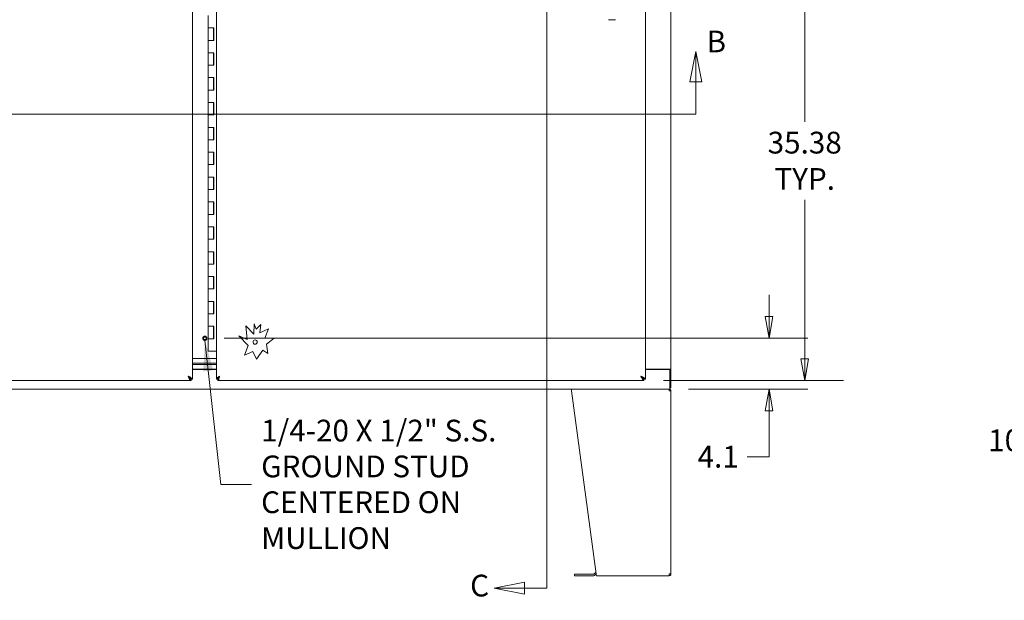
# Model space of a CAD drawing. Units: inches. Extents: x 16 to 412, y 8 to 253.
# Drawn here: x 117 to 196, y 104 to 151 of the extents above; entities that cross this region are included whole.
import ezdxf

# ---------------------------------------------------------------- set-up
doc = ezdxf.new("R2010")
doc.units = ezdxf.units.IN
doc.header["$LTSCALE"] = 25
doc.header["$MEASUREMENT"] = 0
doc.linetypes.add('DASHED', pattern=[0.2067, 0.1654, -0.0413])
doc.layers.get('0').update_dxf_attribs({"lineweight": 0})
for name, color, linetype, lineweight in [('Dimension (ANSI)', 7, 'Continuous', 5), ('Hidden (ANSI)', 7, 'DASHED', 5), ('Section Line (ANSI)', 7, 'Continuous', 5), ('Symbol (ANSI)', 7, 'Continuous', 5), ('Visible (ANSI)', 7, 'Continuous', 5)]:
    doc.layers.add(name, color=color, linetype=linetype, lineweight=lineweight)
doc.styles.add('Note Text (ANSI)', font='tahoma.ttf')
doc.styles.add('ROMANS', font='tahoma.ttf')
doc.dimstyles.new('Default (ANSI)', dxfattribs={"dimscale": 25, "dimtxt": 0.07, "dimasz": 0.07, "dimexe": 0.125, "dimexo": 0.0625, "dimgap": 0.031496, "dimtad": 0, "dimtih": 1, "dimtoh": 1, "dimrnd": 1e-08, "dimzin": 0, "dimdsep": 46, "dimtxsty": 'ROMANS', "dimblk": 'Filled-1', "dimcen": 0.09, "dimdle": 0.393701, "dimclrd": 256, "dimclre": 256, "dimclrt": 256, "dimadec": 0, "dimazin": 0, "dimtfac": 0.928571, "dimtofl": 0, "dimtmove": 0, "dimatfit": 3, "dimfxl": 1, "dimtolj": 1, "dimtzin": 0, "dimlwd": -1, "dimlwe": -1, "dimarcsym": 0})
doc.dimstyles.new('Default (ANSI)$7', dxfattribs={"dimscale": 25, "dimtxt": 0.07, "dimasz": 0.098425, "dimexe": 0.125, "dimexo": 0.0625, "dimgap": 0.031496, "dimtad": 0, "dimtih": 1, "dimtoh": 1, "dimrnd": 1e-08, "dimzin": 0, "dimdsep": 46, "dimtxsty": 'ROMANS', "dimblk": 'Filled-1', "dimcen": 0.09, "dimdle": 0.393701, "dimclrd": 256, "dimclre": 256, "dimclrt": 256, "dimadec": 0, "dimazin": 0, "dimtfac": 0.928571, "dimtofl": 0, "dimtmove": 0, "dimatfit": 3, "dimfxl": 1, "dimtolj": 1, "dimtzin": 0, "dimlwd": -1, "dimlwe": -1, "dimarcsym": 0})

# ---------------------------------------------------------------- blocks, each defined once
blk = doc.blocks.new('2dTransSection0')
at = {"layer": 'Section Line (ANSI)', "linetype": 'Continuous'}
for p, q in [((6.8464, 5.9371), (6.8269, 5.8391)), ((6.8464, 5.8391), (6.8464, 5.9371)), ((6.8659, 5.8391), (6.8464, 5.9371)), ((6.8269, 5.8391), (6.8659, 5.8391)), ((6.8464, 5.7355), (6.8464, 5.8391)), ((3.7364, 5.7355), (6.8464, 5.7355)), ((6.8304, 5.7355), (6.8464, 5.7355))]:
    blk.add_line(p, q, dxfattribs=at)
at = {"layer": 'Section Line (ANSI)', "linetype": 'Continuous', "flags": 128}
blk.add_lwpolyline([(6.8659, 5.8391), (6.8464, 5.9371), (6.8269, 5.8391), (6.8659, 5.8391)], dxfattribs=at)
at = {"layer": 'Section Line (ANSI)'}
blk.add_solid([(6.8659, 5.8391), (6.8464, 5.9371), (6.8269, 5.8391), (6.8659, 5.8391)], dxfattribs=at)
at = {"layer": 'Section Line (ANSI)', "insert": (6.8808, 5.9124), "char_height": 0.07, "attachment_point": 7, "style": 'Note Text (ANSI)'}
blk.add_mtext('B', dxfattribs=at)
blk = doc.blocks.new('Filled-1')
at = {"color": 0}
for p, q in [((0, 0), (-1, 0.179)), ((-1, 0.179), (-1, -0.179)), ((-1, 0), (0, 0)), ((-1, -0.179), (0, 0))]:
    blk.add_line(p, q, dxfattribs=at)
at = {"color": 0, "flags": 128}
blk.add_lwpolyline([(-1, -0.179), (0, 0), (-1, 0.179), (-1, -0.179)], dxfattribs=at)
at = {"color": 0}
blk.add_solid([(-1, -0.179), (0, 0), (-1, 0.179), (-1, -0.179)], dxfattribs=at)
blk = doc.blocks.new('*D21')
at = {"layer": 'Defpoints', "color": 0, "transparency": 16777216}
for p in [(164.41, 157.324), (179.919, 157.324), (166.982, 121.949)]:
    blk.add_point(p, dxfattribs=at)
at = {"layer": 'Dimension (ANSI)', "transparency": 16777216}
for p, q in [((165.972, 157.324), (183.044, 157.324)), ((179.919, 155.574), (179.919, 142.777)), ((179.919, 123.699), (179.919, 136.496)), ((168.545, 121.949), (183.044, 121.949))]:
    blk.add_line(p, q, dxfattribs=at)
at = {"layer": 'Dimension (ANSI)', "transparency": 16777216, "xscale": 1.75000000745058, "yscale": 1.75000000745058, "zscale": 1.75000000745058}
for p, rotation in [((179.919, 157.324), 90), ((179.919, 121.949), 270)]:
    blk.add_blockref('Filled-1', p, dxfattribs=dict(at, rotation=rotation))
at = {"layer": 'Dimension (ANSI)', "transparency": 16777216, "insert": (179.919, 139.636), "char_height": 1.75, "attachment_point": 5, "style": 'ROMANS'}
blk.add_mtext('\\A1;\\fTahoma|b0|i0;\\H1.7500;35.38\\P\\fTahoma|b0|i0;\\H1.7500;TYP.', dxfattribs=at)
blk = doc.blocks.new('*D50')
at = {"layer": 'Defpoints', "color": 0, "transparency": 16777216}
for p in [(131.66, 125.355), (177.051, 125.355), (168.997, 121.261)]:
    blk.add_point(p, dxfattribs=at)
at = {"layer": 'Dimension (ANSI)', "transparency": 16777216}
for p, q in [((177.051, 127.105), (177.051, 128.855)), ((133.222, 125.355), (180.176, 125.355)), ((170.559, 121.261), (180.176, 121.261)), ((177.051, 119.511), (177.051, 115.832)), ((177.051, 115.832), (175.301, 115.832))]:
    blk.add_line(p, q, dxfattribs=at)
at = {"layer": 'Dimension (ANSI)', "transparency": 16777216, "xscale": 1.75000000745058, "yscale": 1.75000000745058, "zscale": 1.75000000745058}
for p, rotation in [((177.051, 125.355), 270), ((177.051, 121.261), 90)]:
    blk.add_blockref('Filled-1', p, dxfattribs=dict(at, rotation=rotation))
at = {"layer": 'Dimension (ANSI)', "transparency": 16777216, "insert": (172.956, 115.832), "char_height": 1.75, "attachment_point": 5, "style": 'ROMANS'}
blk.add_mtext('\\A1;4.1', dxfattribs=at)
blk = doc.blocks.new('2dTransSection2')
at = {"layer": 'Section Line (ANSI)', "linetype": 'Continuous'}
for p, q in [((6.2689, 7.895), (6.1709, 7.8755)), ((6.2689, 7.856), (6.2689, 7.895)), ((6.2689, 7.8755), (6.1709, 7.8755)), ((6.1709, 7.8755), (6.2689, 7.856)), ((6.3664, 7.8755), (6.2689, 7.8755)), ((6.3664, 7.8755), (6.3664, 4.2105)), ((6.3664, 7.8755), (6.3664, 7.5304)), ((6.3664, 4.5555), (6.3664, 4.2105)), ((6.2953, 4.23), (6.1973, 4.2105)), ((6.2953, 4.191), (6.2953, 4.23)), ((6.2953, 4.2105), (6.1973, 4.2105)), ((6.1973, 4.2105), (6.2953, 4.191)), ((6.3664, 4.2105), (6.2953, 4.2105))]:
    blk.add_line(p, q, dxfattribs=at)
at = {"layer": 'Section Line (ANSI)', "linetype": 'Continuous', "flags": 128}
for points in [[(6.2689, 7.895), (6.1709, 7.8755), (6.2689, 7.856), (6.2689, 7.895)], [(6.2953, 4.23), (6.1973, 4.2105), (6.2953, 4.191), (6.2953, 4.23)]]:
    blk.add_lwpolyline(points, dxfattribs=at)
at = {"layer": 'Section Line (ANSI)'}
for points in [[(6.2689, 7.895), (6.1709, 7.8755), (6.2689, 7.856), (6.2689, 7.895)], [(6.2953, 4.23), (6.1973, 4.2105), (6.2953, 4.191), (6.2953, 4.23)]]:
    blk.add_solid(points, dxfattribs=at)
at = {"layer": 'Section Line (ANSI)', "char_height": 0.07, "attachment_point": 7, "style": 'Note Text (ANSI)'}
for insert in [(6.066, 7.8501), (6.12, 4.1617)]:
    blk.add_mtext('C', dxfattribs=dict(at, insert=insert))

msp = doc.modelspace()

# ---------------------------------------------------------------- linework, layer by layer
at = {"layer": 'Hidden (ANSI)'}
for radius in [0.1685, 0.125, 0.1093]:
    msp.add_circle((131.6596, 125.3551), radius, dxfattribs=at)
at = {"layer": 'Visible (ANSI)'}
for p, q in [((130.6596, 192.5838), (130.6596, 122.0639)), ((132.5971, 122.0639), (132.5971, 192.5838)), ((167.0971, 192.5838), (167.0971, 122.0639)), ((169.1596, 191.7614), (169.1596, 122.8864)), ((131.9341, 150.3239), (131.9341, 151.3239)), ((164.134, 150.9846), (164.6851, 150.9846)), ((131.9341, 150.3239), (132.1381, 150.3239)), ((131.9341, 149.3239), (131.9341, 150.3239)), ((132.1381, 150.3239), (131.9341, 150.3239)), ((132.1381, 150.3239), (132.3841, 150.3239)), ((132.3421, 149.3239), (132.3421, 150.3239)), ((132.3841, 150.3239), (132.3841, 149.3239)), ((132.1381, 149.3239), (131.9341, 149.3239)), ((131.9341, 149.3239), (132.1381, 149.3239)), ((131.9341, 148.3239), (131.9341, 149.3239)), ((132.3841, 149.3239), (132.1381, 149.3239)), ((131.9341, 148.3239), (132.1381, 148.3239)), ((131.9341, 147.3239), (131.9341, 148.3239)), ((132.1381, 148.3239), (131.9341, 148.3239)), ((132.1381, 148.3239), (132.3841, 148.3239)), ((132.3421, 147.3239), (132.3421, 148.3239)), ((132.3841, 148.3239), (132.3841, 147.3239)), ((132.1381, 147.3239), (131.9341, 147.3239)), ((131.9341, 147.3239), (132.1381, 147.3239)), ((131.9341, 146.3239), (131.9341, 147.3239)), ((132.3841, 147.3239), (132.1381, 147.3239)), ((131.9341, 146.3239), (132.1381, 146.3239)), ((131.9341, 145.3239), (131.9341, 146.3239)), ((132.1381, 146.3239), (131.9341, 146.3239)), ((132.1381, 146.3239), (132.3841, 146.3239)), ((132.3421, 145.3239), (132.3421, 146.3239)), ((132.3841, 146.3239), (132.3841, 145.3239)), ((132.1381, 145.3239), (131.9341, 145.3239)), ((131.9341, 145.3239), (132.1381, 145.3239)), ((131.9341, 144.3239), (131.9341, 145.3239)), ((132.3841, 145.3239), (132.1381, 145.3239)), ((131.9341, 144.3239), (132.1381, 144.3239)), ((131.9341, 143.3239), (131.9341, 144.3239)), ((132.1381, 144.3239), (131.9341, 144.3239)), ((132.1381, 144.3239), (132.3841, 144.3239)), ((132.3421, 143.3239), (132.3421, 144.3239)), ((132.3841, 144.3239), (132.3841, 143.3239)), ((132.1381, 143.3239), (131.9341, 143.3239)), ((131.9341, 143.3239), (132.1381, 143.3239)), ((131.9341, 142.3239), (131.9341, 143.3239)), ((132.3841, 143.3239), (132.1381, 143.3239)), ((131.9341, 142.3239), (132.1381, 142.3239)), ((131.9341, 141.3239), (131.9341, 142.3239)), ((132.1381, 142.3239), (131.9341, 142.3239)), ((132.1381, 142.3239), (132.3841, 142.3239)), ((132.3421, 141.3239), (132.3421, 142.3239)), ((132.3841, 142.3239), (132.3841, 141.3239)), ((132.1381, 141.3239), (131.9341, 141.3239)), ((131.9341, 141.3239), (132.1381, 141.3239)), ((131.9341, 140.3239), (131.9341, 141.3239)), ((132.3841, 141.3239), (132.1381, 141.3239)), ((131.9341, 140.3239), (132.1381, 140.3239)), ((131.9341, 139.3239), (131.9341, 140.3239)), ((132.1381, 140.3239), (131.9341, 140.3239)), ((132.1381, 140.3239), (132.3841, 140.3239)), ((132.3421, 139.3239), (132.3421, 140.3239)), ((132.3841, 140.3239), (132.3841, 139.3239)), ((132.1381, 139.3239), (131.9341, 139.3239)), ((131.9341, 139.3239), (132.1381, 139.3239)), ((131.9341, 138.3239), (131.9341, 139.3239)), ((132.3841, 139.3239), (132.1381, 139.3239)), ((131.9341, 138.3239), (132.1381, 138.3239)), ((131.9341, 137.3239), (131.9341, 138.3239)), ((132.1381, 138.3239), (131.9341, 138.3239)), ((132.1381, 138.3239), (132.3841, 138.3239)), ((132.3421, 137.3239), (132.3421, 138.3239)), ((132.3841, 138.3239), (132.3841, 137.3239)), ((132.1381, 137.3239), (131.9341, 137.3239)), ((131.9341, 137.3239), (132.1381, 137.3239)), ((131.9341, 136.3239), (131.9341, 137.3239)), ((132.3841, 137.3239), (132.1381, 137.3239)), ((131.9341, 136.3239), (132.1381, 136.3239)), ((131.9341, 135.3239), (131.9341, 136.3239)), ((132.1381, 136.3239), (131.9341, 136.3239)), ((132.1381, 136.3239), (132.3841, 136.3239)), ((132.3421, 135.3239), (132.3421, 136.3239)), ((132.3841, 136.3239), (132.3841, 135.3239)), ((132.1381, 135.3239), (131.9341, 135.3239)), ((131.9341, 135.3239), (132.1381, 135.3239)), ((131.9341, 134.3239), (131.9341, 135.3239)), ((132.3841, 135.3239), (132.1381, 135.3239)), ((131.9341, 134.3239), (132.1381, 134.3239)), ((131.9341, 133.3239), (131.9341, 134.3239)), ((132.1381, 134.3239), (131.9341, 134.3239)), ((132.1381, 134.3239), (132.3841, 134.3239)), ((132.3421, 133.3239), (132.3421, 134.3239)), ((132.3841, 134.3239), (132.3841, 133.3239)), ((132.1381, 133.3239), (131.9341, 133.3239)), ((131.9341, 133.3239), (132.1381, 133.3239)), ((131.9341, 132.3239), (131.9341, 133.3239)), ((132.3841, 133.3239), (132.1381, 133.3239)), ((131.9341, 132.3239), (132.1381, 132.3239)), ((131.9341, 131.3239), (131.9341, 132.3239)), ((132.1381, 132.3239), (131.9341, 132.3239)), ((132.1381, 132.3239), (132.3841, 132.3239)), ((132.3421, 131.3239), (132.3421, 132.3239)), ((132.3841, 132.3239), (132.3841, 131.3239)), ((132.1381, 131.3239), (131.9341, 131.3239)), ((131.9341, 131.3239), (132.1381, 131.3239)), ((131.9341, 130.3239), (131.9341, 131.3239)), ((132.3841, 131.3239), (132.1381, 131.3239)), ((131.9341, 130.3239), (132.1381, 130.3239)), ((131.9341, 129.3239), (131.9341, 130.3239)), ((132.1381, 130.3239), (131.9341, 130.3239)), ((132.1381, 130.3239), (132.3841, 130.3239)), ((132.3421, 129.3239), (132.3421, 130.3239)), ((132.3841, 130.3239), (132.3841, 129.3239)), ((132.1381, 129.3239), (131.9341, 129.3239)), ((131.9341, 129.3239), (132.1381, 129.3239)), ((131.9341, 128.3239), (131.9341, 129.3239)), ((132.3841, 129.3239), (132.1381, 129.3239)), ((131.9341, 128.3239), (132.1381, 128.3239)), ((131.9341, 127.3239), (131.9341, 128.3239)), ((132.1381, 128.3239), (131.9341, 128.3239)), ((132.1381, 128.3239), (132.3841, 128.3239)), ((132.3421, 127.3239), (132.3421, 128.3239)), ((132.3841, 128.3239), (132.3841, 127.3239)), ((132.1381, 127.3239), (131.9341, 127.3239)), ((131.9341, 127.3239), (132.1381, 127.3239)), ((131.9341, 126.3239), (131.9341, 127.3239)), ((132.3841, 127.3239), (132.1381, 127.3239)), ((131.9341, 126.3239), (132.1381, 126.3239)), ((131.9341, 125.3239), (131.9341, 126.3239)), ((132.1381, 126.3239), (131.9341, 126.3239)), ((132.1381, 126.3239), (132.3841, 126.3239)), ((132.3421, 125.3239), (132.3421, 126.3239)), ((132.3841, 126.3239), (132.3841, 125.3239)), ((134.9506, 126.3473), (135.5886, 125.6999)), ((135.0695, 125.2524), (134.9506, 126.3473)), ((135.5886, 125.6999), (135.6302, 126.5238)), ((135.6302, 126.5238), (135.7753, 126.0828)), ((135.7753, 126.0828), (136.1599, 126.4618)), ((136.1599, 126.4618), (136.0777, 125.7876)), ((136.0777, 125.7876), (136.7867, 126.1183)), ((136.7867, 126.1183), (136.4913, 125.3679)), ((132.1381, 125.3239), (131.9341, 125.3239)), ((131.9341, 125.3239), (132.1381, 125.3239)), ((131.9341, 124.3239), (131.9341, 125.3239)), ((132.3841, 125.3239), (132.1381, 125.3239)), ((135.15, 124.775), (134.3798, 125.5565)), ((134.3798, 125.5565), (135.0695, 125.2524)), ((136.4913, 125.3679), (137.2238, 125.3679)), ((137.2238, 125.3679), (136.6236, 124.8875)), ((134.8397, 123.9866), (135.15, 124.775)), ((136.3329, 124.3966), (135.8063, 123.6731)), ((136.7334, 124.1253), (136.3329, 124.3966)), ((136.6236, 124.8875), (136.7334, 124.1253)), ((130.6596, 123.7301), (132.5971, 123.7301)), ((132.1381, 124.3239), (131.9341, 124.3239)), ((132.1381, 124.3239), (132.5971, 124.3239)), ((135.5134, 124.3009), (134.8397, 123.9866)), ((135.8063, 123.6731), (135.5134, 124.3009)), ((132.5971, 123.3551), (130.6596, 123.3551)), ((130.6596, 123.3551), (132.5971, 123.3551)), ((130.6596, 123.2614), (132.5971, 123.2614)), ((132.5971, 123.2614), (130.6596, 123.2614)), ((132.5971, 122.8864), (130.6596, 122.8864)), ((132.5971, 122.8344), (130.6596, 122.8344)), ((168.8056, 122.8864), (167.0971, 122.8864)), ((169.0556, 122.8344), (167.0971, 122.8344)), ((168.8056, 122.8864), (169.1596, 122.8864)), ((169.0556, 122.8862), (169.0556, 122.8864)), ((169.1596, 122.8862), (169.0556, 122.8862)), ((169.0556, 122.8344), (169.0556, 122.8862)), ((169.0556, 121.6154), (169.0556, 122.8344)), ((169.1596, 122.8864), (169.1596, 122.8862)), ((169.1596, 121.3654), (169.1596, 122.8862)), ((130.5445, 122.0529), (130.5445, 121.9489)), ((130.5556, 122.0639), (130.6596, 122.0639)), ((132.7011, 122.0639), (132.5971, 122.0639)), ((132.7121, 121.9489), (132.7121, 122.0529)), ((166.982, 122.0529), (166.982, 121.9489)), ((166.9931, 122.0639), (167.0971, 122.0639)), ((130.5445, 121.9489), (96.2746, 121.9489)), ((161.1596, 121.2614), (103.4096, 121.2614)), ((166.982, 121.9489), (132.7121, 121.9489)), ((161.1596, 121.2614), (161.1596, 121.1208)), ((161.1596, 121.2614), (168.9969, 121.2614)), ((169.019, 121.2614), (168.9969, 121.2614)), ((169.0556, 121.2614), (169.019, 121.2614)), ((169.019, 121.1364), (169.019, 121.2614)), ((169.0556, 121.6154), (169.0556, 121.2614)), ((169.0556, 121.3654), (169.1596, 121.3654)), ((161.1596, 121.1208), (163.1406, 106.402)), ((169.019, 121.1364), (169.0174, 121.1364)), ((169.019, 121.1208), (169.1596, 121.1208)), ((169.1596, 121.1208), (169.1596, 106.402)), ((161.4096, 106.3865), (161.5346, 106.3865)), ((161.4096, 106.3865), (161.4096, 106.2615)), ((161.5346, 106.2615), (161.4096, 106.2615)), ((162.9418, 106.3865), (161.5346, 106.3865)), ((161.5346, 106.2615), (162.9418, 106.2615)), ((162.9528, 106.3911), (163.032, 106.4702)), ((163.1204, 106.3818), (163.0412, 106.3027)), ((163.142, 106.3864), (163.1314, 106.3864)), ((168.9969, 106.2614), (163.1596, 106.2614)), ((168.9969, 106.2614), (169.019, 106.2614)), ((169.019, 106.3864), (169.0174, 106.3864)), ((169.1596, 106.402), (169.019, 106.402)), ((169.019, 106.3864), (169.019, 106.2614))]:
    msp.add_line(p, q, dxfattribs=at)
msp.add_circle((135.7011, 125.0529), 0.1685, dxfattribs=at)
for centre, radius, start, end in [((129.8681, 122.7614), 0.6875, 312.691536, 314.84366), ((166.6596, 122.3864), 0.125, 314.230086, 315.769914), ((162.9418, 106.4021), 0.0156, 270, 315), ((162.9418, 106.4021), 0.1406, 270, 315), ((163.1314, 106.3708), 0.1406, 92.229637, 135), ((163.1314, 106.3708), 0.0156, 90, 135)]:
    msp.add_arc(centre, radius, start, end, dxfattribs=at)
for points, knots in [([(130.3056, 122.3029), (130.3487, 122.232), (130.3918, 122.1617), (130.435, 122.1149), (130.4715, 122.0754), (130.508, 122.0529), (130.5445, 122.0529)], [0, 0, 0, 0, 0.8508842, 0.8508842, 0.8508842, 1.5707963, 1.5707963, 1.5707963, 1.5707963]), ([(130.3056, 122.3029), (130.3454, 122.2102), (130.3852, 122.1181), (130.425, 122.0526), (130.4649, 121.987), (130.5047, 121.9489), (130.5445, 121.9489)], [0, 0, 0, 0, 0.7853982, 0.7853982, 0.7853982, 1.5707963, 1.5707963, 1.5707963, 1.5707963]), ([(130.5957, 122.1568), (130.5434, 122.1959), (130.4613, 122.2351), (130.3718, 122.2743), (130.35, 122.2838), (130.3278, 122.2933), (130.3056, 122.3029)], [0.61016574, 0.61016574, 0.61016574, 0.61016574, 1.38259782, 1.38259782, 1.38259782, 1.57079633, 1.57079633, 1.57079633, 1.57079633]), ([(130.3056, 122.3029), (130.3765, 122.2597), (130.4468, 122.2166), (130.4935, 122.1734), (130.5331, 122.1369), (130.5556, 122.1004), (130.5556, 122.0639)], [0, 0, 0, 0, 0.8508842, 0.8508842, 0.8508842, 1.5707963, 1.5707963, 1.5707963, 1.5707963]), ([(132.5971, 122.0639), (132.5971, 122.1073), (132.6286, 122.1507), (132.6812, 122.1941), (132.7253, 122.2303), (132.7834, 122.2666), (132.8417, 122.3029)], [-1, -1, -1, -1, -0.4553589, -0.4553589, -0.4553589, 0, 0, 0, 0]), ([(132.8417, 122.3029), (132.7956, 122.2531), (132.7502, 122.2032), (132.7247, 122.1534), (132.7094, 122.1236), (132.7011, 122.0938), (132.7011, 122.0639)], [0, 0, 0, 0, 0.6254894, 0.6254894, 0.6254894, 1, 1, 1, 1]), ([(132.8417, 122.3029), (132.8183, 122.232), (132.7949, 122.1617), (132.7715, 122.1149), (132.7517, 122.0754), (132.7319, 122.0529), (132.7121, 122.0529)], [0, 0, 0, 0, 0.5416897, 0.5416897, 0.5416897, 1, 1, 1, 1]), ([(132.7707, 122.0344), (132.7727, 122.0402), (132.7748, 122.0463), (132.7769, 122.0526), (132.7985, 122.1181), (132.8201, 122.2102), (132.8417, 122.3029)], [-0.54798109, -0.54798109, -0.54798109, -0.54798109, -0.5, -0.5, -0.5, 0, 0, 0, 0]), ([(166.7431, 122.3029), (166.7862, 122.232), (166.8293, 122.1617), (166.8725, 122.1149), (166.909, 122.0754), (166.9455, 122.0529), (166.982, 122.0529)], [0, 0, 0, 0, 0.8508842, 0.8508842, 0.8508842, 1.5707963, 1.5707963, 1.5707963, 1.5707963]), ([(166.7431, 122.3029), (166.7829, 122.2102), (166.8227, 122.1181), (166.8625, 122.0526), (166.9024, 121.987), (166.9422, 121.9489), (166.982, 121.9489)], [0, 0, 0, 0, 0.7853982, 0.7853982, 0.7853982, 1.5707963, 1.5707963, 1.5707963, 1.5707963]), ([(167.0332, 122.1568), (166.9809, 122.1959), (166.8988, 122.2351), (166.8093, 122.2743), (166.7875, 122.2838), (166.7653, 122.2933), (166.7431, 122.3029)], [0.61016574, 0.61016574, 0.61016574, 0.61016574, 1.38259782, 1.38259782, 1.38259782, 1.57079633, 1.57079633, 1.57079633, 1.57079633]), ([(166.7431, 122.3029), (166.814, 122.2597), (166.8843, 122.2166), (166.931, 122.1734), (166.9706, 122.1369), (166.9931, 122.1004), (166.9931, 122.0639)], [0, 0, 0, 0, 0.8508842, 0.8508842, 0.8508842, 1.5707963, 1.5707963, 1.5707963, 1.5707963]), ([(168.9969, 121.2614), (169.0016, 121.2614), (169.0064, 121.2352), (169.0112, 121.1945), (169.0138, 121.1725), (169.0164, 121.1467), (169.019, 121.1208)], [0, 0, 0, 0, 1.0185828, 1.0185828, 1.0185828, 1.5707963, 1.5707963, 1.5707963, 1.5707963]), ([(169.1596, 121.1208), (169.1596, 121.1685), (169.1333, 121.2154), (169.0927, 121.2405), (169.0707, 121.2541), (169.0448, 121.2614), (169.019, 121.2614)], [0, 0, 0, 0, 1.0185828, 1.0185828, 1.0185828, 1.5707963, 1.5707963, 1.5707963, 1.5707963]), ([(163.1596, 106.2614), (163.1555, 106.2614), (163.1514, 106.2876), (163.1473, 106.3282), (163.1451, 106.3503), (163.1428, 106.3761), (163.1406, 106.402)], [0, 0, 0, 0, 1.0185828, 1.0185828, 1.0185828, 1.5707963, 1.5707963, 1.5707963, 1.5707963]), ([(169.019, 106.402), (169.0142, 106.3542), (169.0094, 106.3073), (169.0046, 106.2823), (169.002, 106.2687), (168.9994, 106.2614), (168.9969, 106.2614)], [0, 0, 0, 0, 1.0185828, 1.0185828, 1.0185828, 1.5707963, 1.5707963, 1.5707963, 1.5707963]), ([(169.019, 106.2614), (169.0667, 106.2614), (169.1136, 106.2876), (169.1387, 106.3282), (169.1522, 106.3503), (169.1596, 106.3761), (169.1596, 106.402)], [0, 0, 0, 0, 1.0185828, 1.0185828, 1.0185828, 1.5707963, 1.5707963, 1.5707963, 1.5707963])]:
    msp.add_open_spline(points, degree=3, knots=knots, dxfattribs=at)
for points in [[(130.6596, 122.0639), (130.6596, 122.0949), (130.6369, 122.1258), (130.5957, 122.1568)], [(132.7121, 121.9489), (132.7316, 121.9489), (132.7512, 121.9799), (132.7707, 122.0344)], [(167.0971, 122.0639), (167.0971, 122.0949), (167.0744, 122.1258), (167.0332, 122.1568)], [(169.0346, 121.1208), (169.0346, 121.129), (169.0271, 121.1364), (169.019, 121.1364)], [(169.0346, 106.402), (169.0346, 106.3938), (169.0271, 106.3864), (169.019, 106.3864)]]:
    msp.add_open_spline(points, degree=3, dxfattribs=at)

# ---------------------------------------------------------------- block references
at = {"layer": 'Section Line (ANSI)', "xscale": 25, "yscale": 25, "zscale": 25}
for name in ['2dTransSection2', '2dTransSection0']:
    msp.add_blockref(name, (0, 0), dxfattribs=at)

# ---------------------------------------------------------------- texts
at = {"layer": 'Symbol (ANSI)', "char_height": 1.75, "line_spacing_factor": 0.987884, "style": 'ROMANS'}
for s, insert, width, attachment_point in [('\\fTahoma|b0|i0;1/4-20 X 1/2" S.S.\\P\\fTahoma|b0|i0;GROUND STUD\\P\\fTahoma|b0|i0;CENTERED ON\\P\\fTahoma|b0|i0;MULLION', (136.1847, 113.609), 19.34927, 4), ('\\fTahoma|b0|i0;10 GA. 304 S.S.\\P\\fTahoma|b0|i0;PANEL SUPPORT\\P\\fTahoma|b0|i0;BRACKET (2 PL.)', (210.8438, 111.3874), 17.884319, 6)]:
    msp.add_mtext(s, dxfattribs=dict(at, insert=insert, width=width, attachment_point=attachment_point))

# ---------------------------------------------------------------- dimensions: what is measured, and where the dimension line sits
at = {"layer": 'Dimension (ANSI)'}
dim = msp.add_linear_dim(base=(179.9193135425, 157.3238826023), p1=(166.9820029324, 121.9488826023), p2=(164.4095514759, 157.3238826023), angle=90, text='\\fTahoma|b0|i0;\\H1.7500;<>\\P\\fTahoma|b0|i0;\\H1.7500;TYP.', dimstyle='Default (ANSI)', override={"dimgap": 0.031496, "dimdec": 2, "dimtol": 0, "dimlim": 0, "dimtp": 0, "dimtm": 0, "dimtdec": 2, "dimatfit": 1}, dxfattribs=at)
dim.commit()
dim.dimension.update_dxf_attribs({"geometry": '*D21', "text_midpoint": (179.9193135425, 139.6363826048), "dimtype": 160})
dim = msp.add_linear_dim(base=(177.0506, 125.3551), p1=(168.9969, 121.2614), p2=(131.6596, 125.3551), angle=90, dimstyle='Default (ANSI)', override={"dimgap": 0.031496, "dimdec": 1, "dimtol": 0, "dimlim": 0, "dimtp": 0, "dimtm": 0, "dimtdec": 1, "dimatfit": 1}, dxfattribs=at)
dim.commit()
dim.dimension.update_dxf_attribs({"geometry": '*D50', "text_midpoint": (172.9559, 115.8324), "dimtype": 160})

# ---------------------------------------------------------------- leaders
at = {"layer": 'Symbol (ANSI)', "annotation_type": 0, "has_hookline": 1}
for points, hookline_direction, text_width in [([(131.6596, 125.1866), (132.9366, 113.609), (135.3973, 113.609)], 0, 18.868), ([(225.2935, 122.3654), (214.0918, 111.3874), (211.6312, 111.3874)], 1, 17.6763)]:
    msp.add_leader(points, dimstyle='Default (ANSI)$7', override={"dimtad": 0}, dxfattribs=dict(at, hookline_direction=hookline_direction, text_width=text_width))

doc.saveas('drawing.dxf')
